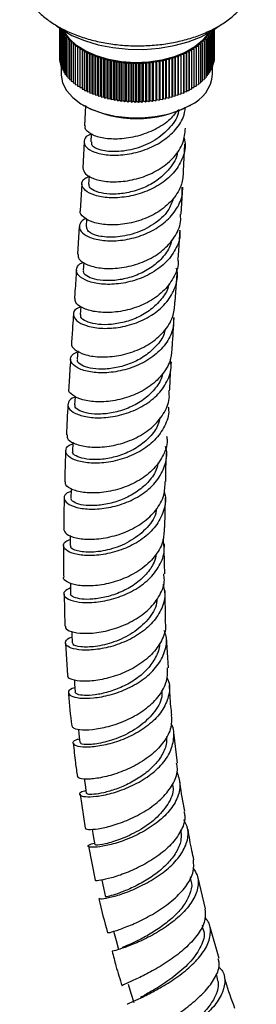
# Model space of a CAD drawing. Units: millimetres. Extents: x 5 to 995, y 5 to 995.
# Drawn here: x 849 to 856, y 741 to 770 of the extents above; entities that cross this region are included whole.
import ezdxf

# ---------------------------------------------------------------- set-up
doc = ezdxf.new("R2010")
doc.units = ezdxf.units.MM

msp = doc.modelspace()

# ---------------------------------------------------------------- linework, layer by layer
at = {"color": 7, "linetype": 'Continuous', "lineweight": 25}
for p, q in [((850.34, 770.169), (850.34, 769.265)), ((850.345, 770.166), (850.345, 769.206)), ((850.354, 770.16), (850.354, 769.146)), ((850.368, 770.15), (850.368, 769.087)), ((850.386, 770.137), (850.386, 769.028)), ((850.415, 770.119), (850.409, 770.114)), ((850.409, 770.114), (850.438, 770.104)), ((850.409, 770.114), (850.409, 768.97)), ((850.465, 770.087), (850.437, 770.056)), ((850.437, 770.056), (850.499, 770.037)), ((850.437, 770.056), (850.437, 768.913)), ((850.499, 770.037), (850.468, 769.999)), ((850.468, 769.999), (850.533, 769.982)), ((850.468, 769.999), (850.468, 768.856)), ((850.533, 769.982), (850.505, 769.944)), ((854.746, 769.982), (854.81, 769.999)), ((854.774, 769.944), (854.746, 769.982)), ((854.81, 769.999), (854.787, 770.028)), ((854.81, 769.999), (854.81, 768.856)), ((854.828, 770.052), (854.842, 770.056)), ((854.842, 770.056), (854.84, 770.059)), ((854.842, 770.056), (854.842, 768.913)), ((854.87, 770.077), (854.87, 768.97)), ((854.893, 770.091), (854.893, 769.028)), ((854.911, 770.102), (854.911, 769.087)), ((854.925, 770.111), (854.925, 769.146)), ((854.934, 770.117), (854.934, 769.206)), ((854.939, 770.12), (854.939, 769.265)), ((850.505, 769.944), (850.57, 769.927)), ((850.505, 769.944), (850.505, 768.801)), ((850.57, 769.927), (850.545, 769.889)), ((850.545, 769.889), (850.612, 769.874)), ((850.545, 769.889), (850.545, 768.746)), ((850.612, 769.874), (850.59, 769.835)), ((850.59, 769.835), (850.658, 769.822)), ((850.59, 769.835), (850.59, 768.692)), ((850.658, 769.822), (850.639, 769.783)), ((850.639, 769.783), (850.708, 769.772)), ((850.639, 769.783), (850.639, 768.64)), ((850.708, 769.772), (850.692, 769.732)), ((850.692, 769.732), (850.762, 769.722)), ((850.692, 769.732), (850.692, 768.588)), ((850.762, 769.722), (850.749, 769.682)), ((850.749, 769.682), (850.819, 769.674)), ((850.749, 769.682), (850.749, 768.539)), ((854.46, 769.674), (854.53, 769.682)), ((854.517, 769.722), (854.587, 769.732)), ((854.53, 769.682), (854.517, 769.722)), ((854.53, 769.682), (854.53, 768.539)), ((854.571, 769.772), (854.64, 769.783)), ((854.587, 769.732), (854.571, 769.772)), ((854.587, 769.732), (854.587, 768.588)), ((854.621, 769.822), (854.689, 769.835)), ((854.64, 769.783), (854.621, 769.822)), ((854.64, 769.783), (854.64, 768.64)), ((854.667, 769.874), (854.734, 769.889)), ((854.689, 769.835), (854.667, 769.874)), ((854.689, 769.835), (854.689, 768.692)), ((854.708, 769.927), (854.774, 769.944)), ((854.734, 769.889), (854.708, 769.927)), ((854.734, 769.889), (854.734, 768.746)), ((854.774, 769.944), (854.774, 768.801)), ((850.819, 769.674), (850.809, 769.634)), ((850.809, 769.634), (850.88, 769.628)), ((850.809, 769.634), (850.809, 768.49)), ((850.88, 769.628), (850.874, 769.587)), ((850.874, 769.587), (850.945, 769.583)), ((850.874, 769.587), (850.874, 768.444)), ((850.945, 769.583), (850.942, 769.542)), ((850.942, 769.542), (851.013, 769.54)), ((850.942, 769.542), (850.942, 768.399)), ((851.013, 769.54), (851.013, 769.499)), ((851.013, 769.499), (851.084, 769.499)), ((851.013, 769.499), (851.013, 768.356)), ((851.084, 769.499), (851.088, 769.458)), ((851.084, 768.356), (851.084, 769.499)), ((851.088, 769.458), (851.159, 769.46)), ((851.088, 769.458), (851.088, 768.315)), ((851.159, 769.46), (851.165, 769.419)), ((851.159, 768.317), (851.159, 769.46)), ((851.165, 769.419), (851.237, 769.422)), ((851.165, 769.419), (851.165, 768.276)), ((851.237, 769.422), (851.246, 769.382)), ((851.237, 768.279), (851.237, 769.422)), ((851.246, 769.382), (851.317, 769.387)), ((851.317, 769.387), (851.33, 769.347)), ((851.317, 768.244), (851.317, 769.387)), ((853.949, 769.347), (853.962, 769.387)), ((853.962, 769.387), (854.033, 769.382)), ((853.962, 768.244), (853.962, 769.387)), ((854.033, 769.382), (854.042, 769.422)), ((854.042, 769.422), (854.113, 769.419)), ((854.042, 768.279), (854.042, 769.422)), ((854.113, 769.419), (854.12, 769.46)), ((854.113, 769.419), (854.113, 768.276)), ((854.12, 769.46), (854.191, 769.458)), ((854.12, 768.317), (854.12, 769.46)), ((854.191, 769.458), (854.194, 769.499)), ((854.191, 769.458), (854.191, 768.315)), ((854.194, 769.499), (854.266, 769.499)), ((854.194, 768.356), (854.194, 769.499)), ((854.266, 769.54), (854.337, 769.542)), ((854.266, 769.499), (854.266, 769.54)), ((854.266, 769.499), (854.266, 768.356)), ((854.334, 769.583), (854.405, 769.587)), ((854.337, 769.542), (854.334, 769.583)), ((854.337, 769.542), (854.337, 768.399)), ((854.399, 769.628), (854.469, 769.634)), ((854.405, 769.587), (854.399, 769.628)), ((854.405, 769.587), (854.405, 768.444)), ((854.469, 769.634), (854.46, 769.674)), ((854.469, 769.634), (854.469, 768.49)), ((850.34, 769.265), (850.345, 769.262)), ((850.345, 769.206), (850.354, 769.201)), ((850.354, 769.146), (850.368, 769.14)), ((851.246, 769.382), (851.246, 768.238)), ((851.33, 769.347), (851.4, 769.354)), ((851.33, 769.347), (851.33, 768.203)), ((851.4, 769.354), (851.416, 769.314)), ((851.4, 768.211), (851.4, 769.354)), ((851.416, 769.314), (851.485, 769.323)), ((851.416, 769.314), (851.416, 768.171)), ((851.485, 769.323), (851.504, 769.283)), ((851.485, 768.18), (851.485, 769.323)), ((851.504, 769.283), (851.573, 769.294)), ((851.504, 769.283), (851.504, 768.14)), ((851.573, 769.294), (851.595, 769.255)), ((851.573, 768.151), (851.573, 769.294)), ((851.595, 769.255), (851.663, 769.268)), ((851.595, 769.255), (851.595, 768.112)), ((851.663, 769.268), (851.688, 769.229)), ((851.663, 768.125), (851.663, 769.268)), ((851.688, 769.229), (851.755, 769.244)), ((851.688, 769.229), (851.688, 768.086)), ((851.755, 769.244), (851.783, 769.206)), ((851.755, 768.1), (851.755, 769.244)), ((851.783, 769.206), (851.849, 769.222)), ((851.783, 769.206), (851.783, 768.063)), ((851.849, 769.222), (851.88, 769.185)), ((851.849, 768.079), (851.849, 769.222)), ((851.88, 769.185), (851.944, 769.203)), ((851.88, 769.185), (851.88, 768.042)), ((851.944, 769.203), (851.978, 769.166)), ((851.944, 768.059), (851.944, 769.203)), ((851.978, 769.166), (852.041, 769.186)), ((851.978, 769.166), (851.978, 768.023)), ((852.041, 769.186), (852.077, 769.15)), ((852.041, 768.043), (852.041, 769.186)), ((852.077, 769.15), (852.139, 769.172)), ((852.077, 769.15), (852.077, 768.007)), ((852.139, 769.172), (852.178, 769.137)), ((852.139, 768.028), (852.139, 769.172)), ((852.178, 769.137), (852.238, 769.16)), ((852.178, 769.137), (852.178, 767.994)), ((852.238, 769.16), (852.28, 769.127)), ((852.238, 768.017), (852.238, 769.16)), ((852.28, 769.127), (852.337, 769.151)), ((852.28, 769.127), (852.28, 767.983)), ((852.337, 769.151), (852.382, 769.119)), ((852.337, 768.008), (852.337, 769.151)), ((852.382, 769.119), (852.438, 769.144)), ((852.382, 769.119), (852.382, 767.975)), ((852.438, 769.144), (852.485, 769.113)), ((852.438, 768.001), (852.438, 769.144)), ((852.485, 769.113), (852.538, 769.14)), ((852.485, 769.113), (852.485, 767.97)), ((852.538, 769.14), (852.588, 769.111)), ((852.538, 767.997), (852.538, 769.14)), ((852.588, 769.111), (852.639, 769.139)), ((852.588, 769.111), (852.588, 767.967)), ((852.639, 769.139), (852.691, 769.111)), ((852.639, 767.996), (852.639, 769.139)), ((852.691, 769.111), (852.74, 769.14)), ((852.691, 769.111), (852.691, 767.967)), ((852.74, 769.14), (852.794, 769.113)), ((852.74, 767.997), (852.74, 769.14)), ((852.794, 769.113), (852.841, 769.144)), ((852.794, 769.113), (852.794, 767.97)), ((852.841, 769.144), (852.897, 769.119)), ((852.841, 768.001), (852.841, 769.144)), ((852.897, 769.119), (852.941, 769.151)), ((852.897, 769.119), (852.897, 767.975)), ((852.941, 769.151), (852.999, 769.127)), ((852.941, 768.008), (852.941, 769.151)), ((852.999, 769.127), (853.041, 769.16)), ((852.999, 769.127), (852.999, 767.983)), ((853.041, 769.16), (853.101, 769.137)), ((853.041, 768.017), (853.041, 769.16)), ((853.101, 769.137), (853.14, 769.172)), ((853.101, 769.137), (853.101, 767.994)), ((853.14, 769.172), (853.201, 769.15)), ((853.14, 768.028), (853.14, 769.172)), ((853.201, 769.15), (853.238, 769.186)), ((853.201, 769.15), (853.201, 768.007)), ((853.238, 769.186), (853.301, 769.166)), ((853.238, 768.043), (853.238, 769.186)), ((853.301, 769.166), (853.335, 769.203)), ((853.301, 769.166), (853.301, 768.023)), ((853.335, 769.203), (853.399, 769.185)), ((853.335, 768.059), (853.335, 769.203)), ((853.399, 769.185), (853.43, 769.222)), ((853.399, 769.185), (853.399, 768.042)), ((853.43, 769.222), (853.496, 769.206)), ((853.43, 768.079), (853.43, 769.222)), ((853.496, 769.206), (853.524, 769.244)), ((853.496, 769.206), (853.496, 768.063)), ((853.524, 769.244), (853.591, 769.229)), ((853.524, 768.1), (853.524, 769.244)), ((853.591, 769.229), (853.616, 769.268)), ((853.591, 769.229), (853.591, 768.086)), ((853.616, 769.268), (853.684, 769.255)), ((853.616, 768.125), (853.616, 769.268)), ((853.684, 769.255), (853.706, 769.294)), ((853.684, 769.255), (853.684, 768.112)), ((853.706, 769.294), (853.774, 769.283)), ((853.706, 768.151), (853.706, 769.294)), ((853.774, 769.283), (853.793, 769.323)), ((853.774, 769.283), (853.774, 768.14)), ((853.793, 769.323), (853.863, 769.314)), ((853.793, 768.18), (853.793, 769.323)), ((853.863, 769.314), (853.879, 769.354)), ((853.863, 769.314), (853.863, 768.171)), ((853.879, 769.354), (853.949, 769.347)), ((853.879, 768.211), (853.879, 769.354)), ((853.949, 769.347), (853.949, 768.203)), ((854.033, 769.382), (854.033, 768.238)), ((854.911, 769.14), (854.925, 769.146)), ((854.925, 769.201), (854.934, 769.206)), ((854.934, 769.262), (854.939, 769.265)), ((850.368, 769.087), (850.386, 769.079)), ((850.386, 769.028), (850.409, 769.02)), ((850.389, 769.027), (850.389, 768.797)), ((850.409, 768.97), (850.437, 768.961)), ((850.437, 768.913), (850.468, 768.903)), ((850.468, 768.856), (850.505, 768.846)), ((854.774, 768.846), (854.81, 768.856)), ((854.81, 768.903), (854.842, 768.913)), ((854.842, 768.961), (854.87, 768.97)), ((854.87, 769.02), (854.893, 769.028)), ((854.889, 768.797), (854.889, 769.027)), ((854.893, 769.079), (854.911, 769.087)), ((850.505, 768.801), (850.545, 768.791)), ((850.545, 768.746), (850.59, 768.736)), ((850.59, 768.692), (850.639, 768.683)), ((850.639, 768.64), (850.692, 768.631)), ((850.692, 768.588), (850.749, 768.581)), ((850.749, 768.539), (850.809, 768.532)), ((854.469, 768.532), (854.53, 768.539)), ((854.53, 768.581), (854.587, 768.588)), ((854.587, 768.631), (854.64, 768.64)), ((854.64, 768.683), (854.689, 768.692)), ((854.689, 768.736), (854.734, 768.746)), ((854.734, 768.791), (854.774, 768.801)), ((850.809, 768.49), (850.874, 768.485)), ((850.874, 768.444), (850.942, 768.44)), ((850.942, 768.399), (851.013, 768.397)), ((851.013, 768.356), (851.084, 768.356)), ((851.084, 768.356), (851.088, 768.315)), ((851.088, 768.315), (851.159, 768.317)), ((851.159, 768.317), (851.165, 768.276)), ((851.165, 768.276), (851.237, 768.279)), ((851.237, 768.279), (851.246, 768.238)), ((851.246, 768.238), (851.317, 768.244)), ((851.317, 768.244), (851.33, 768.203)), ((853.949, 768.203), (853.962, 768.244)), ((853.962, 768.244), (854.033, 768.238)), ((854.033, 768.238), (854.042, 768.279)), ((854.042, 768.279), (854.113, 768.276)), ((854.113, 768.276), (854.12, 768.317)), ((854.12, 768.317), (854.191, 768.315)), ((854.191, 768.315), (854.194, 768.356)), ((854.194, 768.356), (854.266, 768.356)), ((854.266, 768.397), (854.337, 768.399)), ((854.337, 768.44), (854.405, 768.444)), ((854.405, 768.485), (854.469, 768.49)), ((851.33, 768.203), (851.4, 768.211)), ((851.4, 768.211), (851.416, 768.171)), ((851.416, 768.171), (851.485, 768.18)), ((851.485, 768.18), (851.504, 768.14)), ((851.504, 768.14), (851.573, 768.151)), ((851.573, 768.151), (851.595, 768.112)), ((851.595, 768.112), (851.663, 768.125)), ((851.663, 768.125), (851.688, 768.086)), ((851.688, 768.086), (851.755, 768.1)), ((851.755, 768.1), (851.783, 768.063)), ((851.783, 768.063), (851.849, 768.079)), ((851.849, 768.079), (851.88, 768.042)), ((851.88, 768.042), (851.944, 768.059)), ((851.944, 768.059), (851.978, 768.023)), ((851.978, 768.023), (852.041, 768.043)), ((852.041, 768.043), (852.077, 768.007)), ((852.077, 768.007), (852.139, 768.028)), ((852.139, 768.028), (852.178, 767.994)), ((852.178, 767.994), (852.238, 768.017)), ((852.238, 768.017), (852.28, 767.983)), ((852.28, 767.983), (852.337, 768.008)), ((852.337, 768.008), (852.382, 767.975)), ((852.382, 767.975), (852.438, 768.001)), ((852.438, 768.001), (852.485, 767.97)), ((852.485, 767.97), (852.538, 767.997)), ((852.538, 767.997), (852.588, 767.967)), ((852.588, 767.967), (852.639, 767.996)), ((852.639, 767.996), (852.691, 767.967)), ((852.691, 767.967), (852.74, 767.997)), ((852.74, 767.997), (852.794, 767.97)), ((852.794, 767.97), (852.841, 768.001)), ((852.841, 768.001), (852.897, 767.975)), ((852.897, 767.975), (852.941, 768.008)), ((852.941, 768.008), (852.999, 767.983)), ((852.999, 767.983), (853.041, 768.017)), ((853.041, 768.017), (853.101, 767.994)), ((853.101, 767.994), (853.14, 768.028)), ((853.14, 768.028), (853.201, 768.007)), ((853.201, 768.007), (853.238, 768.043)), ((853.238, 768.043), (853.301, 768.023)), ((853.301, 768.023), (853.335, 768.059)), ((853.335, 768.059), (853.399, 768.042)), ((853.399, 768.042), (853.43, 768.079)), ((853.43, 768.079), (853.496, 768.063)), ((853.496, 768.063), (853.524, 768.1)), ((853.524, 768.1), (853.591, 768.086)), ((853.591, 768.086), (853.616, 768.125)), ((853.616, 768.125), (853.684, 768.112)), ((853.684, 768.112), (853.706, 768.151)), ((853.706, 768.151), (853.774, 768.14)), ((853.774, 768.14), (853.793, 768.18)), ((853.793, 768.18), (853.863, 768.171)), ((853.863, 768.171), (853.879, 768.211)), ((853.879, 768.211), (853.949, 768.203)), ((851.048, 767.878), (851.076, 767.862)), ((851.111, 767.869), (851.089, 767.266)), ((854.202, 767.862), (854.231, 767.878)), ((851.072, 766.788), (851.033, 766.012)), ((851.284, 767.019), (851.274, 766.785)), ((854.028, 765.919), (854.066, 766.717)), ((851.008, 765.539), (850.96, 764.74)), ((853.955, 764.636), (854.005, 765.445)), ((851.146, 764.503), (851.131, 764.263)), ((850.93, 764.269), (850.876, 763.448)), ((851.062, 763.206), (851.046, 762.973)), ((853.784, 762.037), (853.841, 762.873)), ((850.973, 761.901), (850.957, 761.658)), ((850.885, 760.576), (850.869, 760.329)), ((853.47, 755.334), (853.488, 756.216)), ((850.478, 753.358), (850.499, 752.406)), ((853.497, 752.575), (853.481, 753.462)), ((850.525, 751.902), (850.58, 750.935)), ((853.578, 751.17), (853.519, 752.075)), ((853.853, 748.339), (853.745, 749.245)), ((850.953, 747.411), (851.101, 746.407)), ((851.203, 745.874), (851.406, 744.858)), ((854.247, 744.916), (854.238, 744.957)), ((854.678, 744.004), (854.464, 744.924)), ((854.608, 743.455), (854.589, 743.528)), ((855.088, 742.53), (854.82, 743.462)), ((855.032, 741.978), (855.006, 742.063))]:
    msp.add_line(p, q, dxfattribs=at)
at = {"color": 7, "linetype": 'Continuous', "lineweight": 25, "flags": 128}
for points in [[(850.26, 770.228), (850.383, 770.14), (850.71, 769.951), (851.083, 769.793), (851.493, 769.67), (851.931, 769.585), (852.387, 769.539), (852.849, 769.534), (853.307, 769.57), (853.751, 769.645), (854.169, 769.759), (854.552, 769.908), (854.891, 770.09), (855.142, 770.268)], [(854.768, 770.018), (854.763, 770.009), (854.596, 769.797), (854.367, 769.606), (854.081, 769.441), (853.75, 769.308), (853.383, 769.212), (852.991, 769.155), (852.589, 769.139), (852.188, 769.165), (851.802, 769.232), (851.442, 769.338), (851.121, 769.479), (850.849, 769.651), (850.635, 769.848), (850.484, 770.064), (850.477, 770.079)], [(850.389, 768.797), (850.39, 768.768), (850.435, 768.536), (850.551, 768.313), (850.734, 768.106), (850.979, 767.92), (851.276, 767.763), (851.618, 767.639), (851.992, 767.553), (852.388, 767.506), (852.791, 767.501), (853.189, 767.537), (853.57, 767.614), (853.921, 767.729), (854.23, 767.878)], [(851.223, 765.779), (851.222, 765.771), (851.209, 765.534)], [(850.806, 759.229), (850.805, 759.213), (850.792, 758.976)], [(850.739, 757.865), (850.737, 757.84), (850.727, 757.601)], [(850.688, 756.49), (850.687, 756.453), (850.681, 756.211)], [(850.664, 755.097), (850.664, 755.042), (850.662, 754.797)], [(850.667, 753.684), (850.668, 753.612), (850.672, 753.364)], [(850.704, 752.244), (850.707, 752.164), (850.718, 751.913)], [(850.784, 750.799), (850.791, 750.695), (850.809, 750.44)], [(850.905, 749.348), (850.92, 749.207), (850.946, 748.948)], [(851.077, 747.87), (851.101, 747.7), (851.138, 747.437)], [(851.309, 746.373), (851.344, 746.174), (851.392, 745.908)], [(851.598, 744.863), (851.649, 744.629), (851.708, 744.359)], [(851.952, 743.341), (852.023, 743.07), (852.093, 742.798)], [(852.383, 741.774), (852.465, 741.501), (852.547, 741.228)]]:
    msp.add_lwpolyline(points, dxfattribs=at)
at = {"color": 7, "linetype": 'Continuous', "lineweight": 25}
for centre, radius, start, end in [((853.797, 768.885), 1.096, 293.2924, 355.3875), ((852.639, 770.856), 3.377, 242.4293, 297.5653)]:
    msp.add_arc(centre, radius, start, end, dxfattribs=at)
for points, knots in [([(849.562, 772.933), (849.557, 772.928), (849.467, 772.834), (849.346, 772.625), (849.213, 772.315), (849.156, 771.996), (849.165, 771.682), (849.236, 771.378), (849.367, 771.089), (849.554, 770.817), (849.796, 770.564), (850.092, 770.333), (850.437, 770.129), (850.825, 769.957), (851.246, 769.819), (851.691, 769.719), (852.153, 769.657), (852.624, 769.633), (853.095, 769.648), (853.56, 769.702), (854.009, 769.794), (854.437, 769.924), (854.836, 770.09), (855.198, 770.292), (855.516, 770.528), (855.782, 770.796), (855.987, 771.09), (856.124, 771.402), (856.192, 771.72), (856.191, 772.035), (856.128, 772.341), (856.002, 772.63), (855.886, 772.827), (855.799, 772.92), (855.789, 772.931)], [0, 0, 0, 0, 0.002029, 0.036271, 0.069406, 0.101299, 0.132275, 0.162899, 0.193651, 0.225098, 0.257553, 0.290983, 0.325076, 0.359456, 0.393816, 0.428076, 0.462237, 0.496337, 0.530427, 0.564557, 0.598776, 0.633144, 0.667716, 0.702521, 0.73752, 0.772431, 0.806786, 0.840083, 0.872129, 0.903194, 0.93385, 0.96455, 0.995882, 1, 1, 1, 1]), ([(851.284, 767.016), (851.251, 767.004), (851.116, 766.955), (851.049, 766.809), (851.11, 766.626), (851.367, 766.47), (851.772, 766.382), (852.281, 766.392), (852.827, 766.514), (853.347, 766.751), (853.766, 767.092), (854.033, 767.46), (854.07, 767.714), (854.084, 767.815)], [0, 0, 0, 0, 0.031519, 0.131711, 0.231938, 0.332181, 0.432485, 0.532794, 0.633107, 0.733396, 0.833608, 0.933732, 1, 1, 1, 1]), ([(853.858, 767.724), (853.773, 767.618), (853.582, 767.38), (853.126, 767.11), (852.592, 766.923), (852.056, 766.854), (851.586, 766.891), (851.255, 767.013), (851.089, 767.155), (851.109, 767.239), (851.115, 767.265)], [0, 0, 0, 0, 0.111119, 0.249657, 0.38815, 0.52655, 0.66492, 0.803221, 0.941543, 1, 1, 1, 1]), ([(853.88, 767.749), (853.88, 767.732), (853.881, 767.542), (853.64, 767.204), (853.195, 766.811), (852.609, 766.566), (852.024, 766.474), (851.558, 766.525), (851.29, 766.655), (851.3, 766.748), (851.303, 766.784)], [0, 0, 0, 0, 0.0144863, 0.1632785, 0.3120907, 0.4611337, 0.6100366, 0.7590526, 0.9078333, 1, 1, 1, 1]), ([(851.037, 766.013), (851.052, 765.953), (851.083, 765.831), (851.36, 765.677), (851.775, 765.591), (852.292, 765.605), (852.84, 765.734), (853.355, 765.979), (853.768, 766.328), (854.042, 766.744), (854.071, 767.045), (854.085, 767.19)], [0, 0, 0, 0, 0.108702, 0.221092, 0.333414, 0.445707, 0.558008, 0.670308, 0.782664, 0.895025, 1, 1, 1, 1]), ([(854.035, 766.915), (854.048, 766.874), (854.107, 766.681), (854.026, 766.324), (853.789, 765.894), (853.383, 765.536), (852.877, 765.279), (852.327, 765.138), (851.804, 765.112), (851.372, 765.189), (851.082, 765.34), (850.982, 765.524), (851.032, 765.684), (851.175, 765.744), (851.222, 765.764)], [0, 0, 0, 0, 0.024817, 0.117311, 0.209923, 0.302674, 0.395512, 0.488453, 0.581435, 0.674459, 0.767492, 0.860513, 0.953539, 1, 1, 1, 1]), ([(853.842, 766.495), (853.842, 766.489), (853.846, 766.307), (853.644, 766.012), (853.303, 765.668), (852.896, 765.431), (852.455, 765.285), (852.021, 765.222), (851.643, 765.243), (851.369, 765.327), (851.216, 765.435), (851.223, 765.505), (851.226, 765.531)], [0, 0, 0, 0, 0.005221, 0.152881, 0.264173, 0.375434, 0.48675, 0.598093, 0.70936, 0.820692, 0.931934, 1, 1, 1, 1]), ([(854.019, 765.92), (854.011, 765.787), (853.994, 765.496), (853.741, 765.084), (853.34, 764.724), (852.829, 764.467), (852.278, 764.329), (851.754, 764.307), (851.318, 764.387), (851.047, 764.539), (850.932, 764.673), (850.964, 764.735), (850.967, 764.739)], [0, 0, 0, 0, 0.094349, 0.206581, 0.318829, 0.431079, 0.543312, 0.655561, 0.767784, 0.880046, 0.992324, 1, 1, 1, 1]), ([(851.146, 764.51), (851.145, 764.51), (851.028, 764.482), (850.935, 764.356), (850.919, 764.174), (851.111, 763.994), (851.467, 763.869), (851.949, 763.83), (852.495, 763.903), (853.036, 764.094), (853.511, 764.399), (853.844, 764.797), (854.009, 765.163), (853.989, 765.383), (853.983, 765.445)], [0, 0, 0, 0, 0.000952, 0.097143, 0.193313, 0.289495, 0.385652, 0.481828, 0.577985, 0.674121, 0.770232, 0.866271, 0.96226, 1, 1, 1, 1]), ([(853.722, 765.101), (853.679, 764.979), (853.576, 764.685), (853.15, 764.319), (852.585, 764.044), (851.987, 763.938), (851.487, 763.973), (851.173, 764.108), (851.158, 764.214), (851.151, 764.261)], [0, 0, 0, 0, 0.109325, 0.262675, 0.416131, 0.569589, 0.723058, 0.876515, 1, 1, 1, 1]), ([(850.9, 763.447), (850.896, 763.413), (850.884, 763.318), (851.075, 763.166), (851.433, 763.044), (851.922, 763.009), (852.47, 763.087), (853.011, 763.284), (853.481, 763.595), (853.807, 763.999), (853.964, 764.364), (853.941, 764.579), (853.935, 764.636)], [0, 0, 0, 0, 0.0627652, 0.1750715, 0.2873434, 0.3995672, 0.5117462, 0.6239212, 0.736052, 0.8481968, 0.9603134, 1, 1, 1, 1]), ([(853.91, 764.166), (853.915, 764.128), (853.943, 763.931), (853.804, 763.581), (853.5, 763.169), (853.042, 762.845), (852.506, 762.633), (851.955, 762.542), (851.457, 762.564), (851.075, 762.677), (850.852, 762.851), (850.833, 763.035), (850.918, 763.169), (851.046, 763.204), (851.062, 763.209)], [0, 0, 0, 0, 0.0230086, 0.1190491, 0.2151671, 0.3113381, 0.4075832, 0.503844, 0.6001525, 0.6964732, 0.7928118, 0.8891782, 0.9855398, 1, 1, 1, 1]), ([(853.873, 763.341), (853.877, 763.4), (853.896, 763.675), (853.912, 763.951), (853.925, 764.167)], [0, 0, 0, 0, 0.217201, 1, 1, 1, 1]), ([(853.67, 763.868), (853.662, 763.825), (853.631, 763.649), (853.437, 763.37), (853.111, 763.063), (852.695, 762.839), (852.25, 762.7), (851.819, 762.652), (851.449, 762.683), (851.181, 762.773), (851.048, 762.882), (851.06, 762.947), (851.064, 762.971)], [0, 0, 0, 0, 0.036613, 0.14937, 0.262082, 0.374853, 0.487659, 0.600416, 0.713267, 0.826059, 0.938866, 1, 1, 1, 1]), ([(853.854, 763.34), (853.86, 763.296), (853.887, 763.092), (853.742, 762.735), (853.431, 762.323), (852.968, 762.001), (852.43, 761.792), (851.878, 761.705), (851.382, 761.729), (851.01, 761.845), (850.802, 761.998), (850.807, 762.097), (850.809, 762.137)], [0, 0, 0, 0, 0.030727, 0.142705, 0.254728, 0.366758, 0.478809, 0.590901, 0.703008, 0.81519, 0.927396, 1, 1, 1, 1]), ([(850.972, 761.884), (850.925, 761.866), (850.781, 761.81), (850.729, 761.653), (850.828, 761.47), (851.117, 761.316), (851.552, 761.236), (852.08, 761.258), (852.635, 761.397), (853.147, 761.656), (853.558, 762.021), (853.796, 762.462), (853.879, 762.819), (853.823, 763.008), (853.814, 763.039)], [0, 0, 0, 0, 0.0456915, 0.1394164, 0.2330861, 0.3267513, 0.420371, 0.5139746, 0.6075557, 0.7011053, 0.7946534, 0.8881536, 0.9816452, 1, 1, 1, 1]), ([(850.845, 762.978), (850.831, 762.772), (850.811, 762.492), (850.793, 762.211), (850.788, 762.137)], [0, 0, 0, 0, 0.737138, 1, 1, 1, 1]), ([(853.588, 762.572), (853.584, 762.542), (853.561, 762.378), (853.379, 762.106), (853.065, 761.791), (852.656, 761.553), (852.212, 761.407), (851.777, 761.346), (851.396, 761.368), (851.119, 761.452), (850.964, 761.56), (850.971, 761.629), (850.973, 761.656)], [0, 0, 0, 0, 0.025417, 0.138255, 0.25119, 0.364056, 0.47698, 0.589922, 0.70283, 0.815845, 0.928811, 1, 1, 1, 1]), ([(850.707, 760.806), (850.704, 760.801), (850.671, 760.74), (850.789, 760.608), (851.064, 760.461), (851.506, 760.385), (852.036, 760.412), (852.591, 760.556), (853.104, 760.82), (853.504, 761.189), (853.751, 761.609), (853.764, 761.904), (853.77, 762.038)], [0, 0, 0, 0, 0.010332, 0.122604, 0.234839, 0.347039, 0.4592, 0.571277, 0.683321, 0.795284, 0.907213, 1, 1, 1, 1]), ([(853.732, 761.57), (853.732, 761.456), (853.733, 761.18), (853.513, 760.772), (853.132, 760.392), (852.63, 760.114), (852.077, 759.953), (851.541, 759.911), (851.088, 759.974), (850.774, 760.115), (850.645, 760.294), (850.68, 760.457), (850.826, 760.522), (850.883, 760.548)], [0, 0, 0, 0, 0.068275, 0.164955, 0.261645, 0.358346, 0.455037, 0.551764, 0.648486, 0.745242, 0.842027, 0.938837, 1, 1, 1, 1]), ([(850.756, 761.668), (850.748, 761.549), (850.729, 761.263), (850.71, 760.976), (850.7, 760.808)], [0, 0, 0, 0, 0.414252, 1, 1, 1, 1]), ([(853.698, 760.719), (853.715, 760.998), (853.732, 761.281), (853.752, 761.564), (853.752, 761.569)], [0, 0, 0, 0, 0.981063, 1, 1, 1, 1]), ([(853.477, 761.198), (853.469, 761.16), (853.432, 760.989), (853.231, 760.716), (852.891, 760.417), (852.472, 760.196), (852.025, 760.067), (851.6, 760.025), (851.235, 760.058), (850.988, 760.15), (850.864, 760.251), (850.882, 760.308), (850.887, 760.325)], [0, 0, 0, 0, 0.0329602, 0.1477149, 0.2625081, 0.377322, 0.4920886, 0.6069631, 0.7217949, 0.8366743, 0.9516397, 1, 1, 1, 1]), ([(853.679, 760.721), (853.677, 760.597), (853.672, 760.312), (853.441, 759.897), (853.053, 759.52), (852.546, 759.246), (851.992, 759.089), (851.459, 759.05), (851.009, 759.114), (850.72, 759.252), (850.594, 759.383), (850.626, 759.447), (850.63, 759.456)], [0, 0, 0, 0, 0.085554, 0.197417, 0.30927, 0.421182, 0.533146, 0.645174, 0.7573, 0.869467, 0.98172, 1, 1, 1, 1]), ([(850.805, 759.202), (850.8, 759.201), (850.679, 759.174), (850.59, 759.054), (850.585, 758.881), (850.79, 758.714), (851.157, 758.603), (851.648, 758.58), (852.198, 758.668), (852.739, 758.875), (853.206, 759.196), (853.529, 759.608), (853.683, 760.005), (853.649, 760.252), (853.637, 760.337)], [0, 0, 0, 0, 0.003995, 0.098802, 0.193565, 0.288236, 0.382863, 0.477437, 0.57198, 0.666524, 0.76104, 0.855587, 0.950135, 1, 1, 1, 1]), ([(850.67, 760.336), (850.655, 760.097), (850.637, 759.805), (850.62, 759.511), (850.617, 759.458)], [0, 0, 0, 0, 0.818098, 1, 1, 1, 1]), ([(853.616, 759.392), (853.619, 759.463), (853.633, 759.751), (853.653, 760.036), (853.668, 760.25)], [0, 0, 0, 0, 0.246178, 1, 1, 1, 1]), ([(853.4, 759.892), (853.395, 759.862), (853.365, 759.698), (853.176, 759.43), (852.852, 759.118), (852.437, 758.89), (851.993, 758.744), (851.563, 758.69), (851.193, 758.712), (850.927, 758.793), (850.794, 758.893), (850.806, 758.953), (850.81, 758.973)], [0, 0, 0, 0, 0.025505, 0.139935, 0.254265, 0.368636, 0.483015, 0.597368, 0.711843, 0.82629, 0.940818, 1, 1, 1, 1]), ([(850.571, 758.086), (850.567, 758.054), (850.555, 757.966), (850.75, 757.829), (851.112, 757.725), (851.605, 757.709), (852.156, 757.803), (852.697, 758.015), (853.163, 758.339), (853.48, 758.753), (853.628, 759.121), (853.6, 759.337), (853.593, 759.391)], [0, 0, 0, 0, 0.063627, 0.176143, 0.288635, 0.401054, 0.513427, 0.625682, 0.73787, 0.84997, 0.961997, 1, 1, 1, 1]), ([(853.573, 758.916), (853.578, 758.883), (853.611, 758.69), (853.483, 758.339), (853.191, 757.915), (852.74, 757.577), (852.207, 757.349), (851.654, 757.239), (851.153, 757.241), (850.766, 757.334), (850.537, 757.488), (850.513, 757.656), (850.594, 757.78), (850.721, 757.811), (850.736, 757.815)], [0, 0, 0, 0, 0.019716, 0.11644, 0.213146, 0.309796, 0.406406, 0.502999, 0.599554, 0.696143, 0.792749, 0.889414, 0.986161, 1, 1, 1, 1]), ([(850.591, 758.983), (850.591, 758.982), (850.575, 758.685), (850.562, 758.385), (850.549, 758.086)], [0, 0, 0, 0, 0.004642, 1, 1, 1, 1]), ([(853.332, 758.601), (853.315, 758.527), (853.268, 758.319), (853.038, 758.018), (852.693, 757.721), (852.269, 757.507), (851.825, 757.38), (851.405, 757.336), (851.055, 757.37), (850.824, 757.454), (850.708, 757.544), (850.74, 757.589), (850.747, 757.599)], [0, 0, 0, 0, 0.0631019, 0.1763944, 0.2896724, 0.4028833, 0.5161896, 0.6294536, 0.7427823, 0.8562145, 0.9696473, 1, 1, 1, 1]), ([(853.526, 758.047), (853.533, 758.003), (853.565, 757.799), (853.428, 757.441), (853.125, 757.022), (852.668, 756.689), (852.133, 756.464), (851.583, 756.355), (851.086, 756.357), (850.715, 756.446), (850.509, 756.576), (850.515, 756.662), (850.517, 756.695)], [0, 0, 0, 0, 0.031096, 0.143377, 0.255653, 0.368003, 0.480394, 0.59289, 0.705497, 0.818193, 0.931014, 1, 1, 1, 1]), ([(850.686, 756.404), (850.645, 756.39), (850.507, 756.343), (850.455, 756.207), (850.548, 756.047), (850.835, 755.919), (851.267, 755.864), (851.792, 755.907), (852.344, 756.064), (852.852, 756.336), (853.256, 756.709), (853.487, 757.154), (853.563, 757.514), (853.502, 757.705), (853.491, 757.739)], [0, 0, 0, 0, 0.039038, 0.133327, 0.22754, 0.321649, 0.415686, 0.509671, 0.603603, 0.69756, 0.791525, 0.88555, 0.97965, 1, 1, 1, 1]), ([(850.527, 757.608), (850.526, 757.586), (850.511, 757.285), (850.504, 756.978), (850.498, 756.695)], [0, 0, 0, 0, 0.074015, 1, 1, 1, 1]), ([(853.498, 756.699), (853.5, 756.851), (853.504, 757.147), (853.52, 757.435), (853.528, 757.576)], [0, 0, 0, 0, 0.514019, 1, 1, 1, 1]), ([(853.273, 757.269), (853.26, 757.203), (853.223, 757.005), (853.015, 756.705), (852.677, 756.402), (852.263, 756.172), (851.82, 756.031), (851.399, 755.973), (851.037, 755.989), (850.795, 756.063), (850.675, 756.148), (850.693, 756.196), (850.698, 756.209)], [0, 0, 0, 0, 0.055237, 0.168167, 0.281099, 0.394006, 0.506874, 0.619856, 0.732818, 0.845885, 0.95907, 1, 1, 1, 1]), ([(850.465, 755.284), (850.484, 755.234), (850.523, 755.132), (850.816, 755.015), (851.245, 754.969), (851.771, 755.022), (852.322, 755.187), (852.831, 755.464), (853.226, 755.839), (853.47, 756.264), (853.478, 756.562), (853.481, 756.7)], [0, 0, 0, 0, 0.1122609, 0.2254068, 0.3385409, 0.4515576, 0.564484, 0.677259, 0.7899081, 0.9024699, 1, 1, 1, 1]), ([(853.449, 756.394), (853.455, 756.377), (853.519, 756.207), (853.463, 755.862), (853.262, 755.412), (852.878, 755.025), (852.384, 754.733), (851.836, 754.553), (851.306, 754.485), (850.861, 754.518), (850.554, 754.626), (850.435, 754.774), (850.473, 754.909), (850.614, 754.962), (850.663, 754.98)], [0, 0, 0, 0, 0.0101232, 0.1043754, 0.1985597, 0.2926161, 0.386597, 0.4804954, 0.5743407, 0.6681995, 0.7620599, 0.8560024, 0.9500227, 1, 1, 1, 1]), ([(850.483, 756.212), (850.48, 756.115), (850.47, 755.81), (850.47, 755.498), (850.47, 755.285)], [0, 0, 0, 0, 0.317613, 1, 1, 1, 1]), ([(853.218, 755.88), (853.214, 755.839), (853.193, 755.621), (852.914, 755.265), (852.428, 754.891), (851.836, 754.659), (851.271, 754.581), (850.853, 754.624), (850.651, 754.723), (850.682, 754.781), (850.689, 754.795)], [0, 0, 0, 0, 0.035261, 0.187853, 0.340246, 0.492699, 0.645145, 0.797772, 0.950559, 1, 1, 1, 1]), ([(853.448, 755.335), (853.449, 755.207), (853.449, 754.922), (853.222, 754.504), (852.84, 754.123), (852.341, 753.835), (851.795, 753.654), (851.271, 753.583), (850.83, 753.609), (850.555, 753.708), (850.436, 753.806), (850.466, 753.853), (850.468, 753.855)], [0, 0, 0, 0, 0.09169, 0.204288, 0.316919, 0.429606, 0.542448, 0.655417, 0.768539, 0.881812, 0.995155, 1, 1, 1, 1]), ([(850.669, 753.542), (850.601, 753.508), (850.456, 753.437), (850.463, 753.293), (850.648, 753.168), (851.005, 753.095), (851.484, 753.108), (852.025, 753.225), (852.558, 753.452), (853.016, 753.782), (853.334, 754.194), (853.486, 754.612), (853.441, 754.878), (853.422, 754.988)], [0, 0, 0, 0, 0.083814, 0.178517, 0.273092, 0.367544, 0.461888, 0.556201, 0.650472, 0.744789, 0.839173, 0.933646, 1, 1, 1, 1]), ([(850.466, 754.795), (850.462, 754.568), (850.457, 754.258), (850.465, 753.94), (850.467, 753.855)], [0, 0, 0, 0, 0.732917, 1, 1, 1, 1]), ([(853.472, 753.956), (853.463, 754.219), (853.453, 754.522), (853.459, 754.814), (853.46, 754.853)], [0, 0, 0, 0, 0.867237, 1, 1, 1, 1]), ([(853.219, 754.555), (853.202, 754.469), (853.157, 754.252), (852.929, 753.939), (852.59, 753.636), (852.174, 753.409), (851.738, 753.262), (851.325, 753.194), (850.983, 753.2), (850.757, 753.257), (850.657, 753.323), (850.679, 753.359), (850.682, 753.364)], [0, 0, 0, 0, 0.074014, 0.187257, 0.300424, 0.413513, 0.526689, 0.639831, 0.753088, 0.86648, 0.97994, 1, 1, 1, 1]), ([(850.521, 752.407), (850.517, 752.388), (850.501, 752.327), (850.678, 752.235), (851.023, 752.178), (851.504, 752.205), (852.043, 752.334), (852.574, 752.571), (853.032, 752.906), (853.341, 753.318), (853.482, 753.683), (853.448, 753.895), (853.439, 753.954)], [0, 0, 0, 0, 0.048729, 0.162587, 0.276395, 0.390157, 0.503762, 0.617227, 0.730523, 0.843633, 0.956647, 1, 1, 1, 1]), ([(853.419, 753.649), (853.443, 753.547), (853.505, 753.292), (853.381, 752.879), (853.09, 752.458), (852.649, 752.111), (852.126, 751.861), (851.587, 751.718), (851.1, 751.678), (850.73, 751.723), (850.518, 751.83), (850.514, 751.957), (850.594, 752.051), (850.709, 752.075), (850.711, 752.076)], [0, 0, 0, 0, 0.062473, 0.156425, 0.250225, 0.343907, 0.437435, 0.530879, 0.624275, 0.71765, 0.811107, 0.904646, 0.998344, 1, 1, 1, 1]), ([(853.232, 753.212), (853.232, 753.17), (853.232, 752.954), (852.988, 752.586), (852.535, 752.185), (851.959, 751.911), (851.391, 751.781), (850.954, 751.776), (850.722, 751.844), (850.744, 751.897), (850.75, 751.913)], [0, 0, 0, 0, 0.036105, 0.185883, 0.335608, 0.485145, 0.634874, 0.784615, 0.934755, 1, 1, 1, 1]), ([(853.471, 752.573), (853.481, 752.521), (853.521, 752.32), (853.392, 751.963), (853.098, 751.551), (852.654, 751.207), (852.133, 750.955), (851.598, 750.805), (851.117, 750.754), (850.766, 750.788), (850.581, 750.862), (850.593, 750.918), (850.597, 750.936)], [0, 0, 0, 0, 0.039244, 0.152396, 0.26554, 0.378773, 0.492164, 0.605699, 0.719455, 0.833392, 0.947468, 1, 1, 1, 1]), ([(850.799, 750.574), (850.771, 750.566), (850.641, 750.532), (850.584, 750.437), (850.657, 750.328), (850.926, 750.258), (851.339, 750.258), (851.848, 750.35), (852.383, 750.544), (852.877, 750.836), (853.268, 751.213), (853.49, 751.647), (853.553, 752.016), (853.476, 752.218), (853.454, 752.274)], [0, 0, 0, 0, 0.026001, 0.120247, 0.214318, 0.308208, 0.401962, 0.495578, 0.589167, 0.682759, 0.77643, 0.870253, 0.964208, 1, 1, 1, 1]), ([(853.308, 751.885), (853.309, 751.877), (853.321, 751.741), (853.207, 751.478), (852.979, 751.126), (852.627, 750.827), (852.218, 750.595), (851.789, 750.436), (851.392, 750.355), (851.07, 750.338), (850.854, 750.373), (850.825, 750.418), (850.811, 750.44)], [0, 0, 0, 0, 0.006965, 0.117718, 0.228337, 0.338819, 0.449337, 0.559787, 0.670335, 0.781013, 0.891786, 1, 1, 1, 1]), ([(850.707, 749.446), (850.718, 749.42), (850.743, 749.361), (851.007, 749.315), (851.414, 749.335), (851.922, 749.446), (852.455, 749.655), (852.947, 749.958), (853.326, 750.337), (853.557, 750.754), (853.555, 751.036), (853.554, 751.17)], [0, 0, 0, 0, 0.09649, 0.21145, 0.326314, 0.44107, 0.555608, 0.669909, 0.784016, 0.897898, 1, 1, 1, 1]), ([(853.532, 750.886), (853.551, 750.845), (853.637, 750.663), (853.598, 750.311), (853.407, 749.876), (853.039, 749.487), (852.561, 749.174), (852.032, 748.953), (851.523, 748.83), (851.101, 748.798), (850.816, 748.839), (850.722, 748.925), (850.767, 749.012), (850.899, 749.048), (850.935, 749.057)], [0, 0, 0, 0, 0.027867, 0.122137, 0.216244, 0.310147, 0.403842, 0.497411, 0.590862, 0.684282, 0.777768, 0.871335, 0.965095, 1, 1, 1, 1]), ([(850.609, 750.426), (850.61, 750.409), (850.628, 750.088), (850.668, 749.758), (850.705, 749.446)], [0, 0, 0, 0, 0.053604, 1, 1, 1, 1]), ([(853.377, 750.491), (853.382, 750.449), (853.406, 750.241), (853.195, 749.87), (852.785, 749.442), (852.231, 749.127), (851.668, 748.937), (851.22, 748.875), (850.961, 748.898), (850.974, 748.937), (850.978, 748.951)], [0, 0, 0, 0, 0.036608, 0.18425, 0.331745, 0.479079, 0.626494, 0.774086, 0.921977, 1, 1, 1, 1]), ([(853.683, 749.767), (853.672, 749.852), (853.633, 750.158), (853.62, 750.452), (853.611, 750.665)], [0, 0, 0, 0, 0.27884, 1, 1, 1, 1]), ([(853.665, 749.766), (853.67, 749.642), (853.681, 749.374), (853.469, 748.967), (853.106, 748.583), (852.628, 748.268), (852.105, 748.038), (851.603, 747.9), (851.194, 747.849), (850.921, 747.869), (850.89, 747.915), (850.876, 747.937)], [0, 0, 0, 0, 0.097644, 0.211255, 0.324957, 0.438796, 0.552838, 0.66717, 0.78173, 0.896532, 1, 1, 1, 1]), ([(851.126, 747.521), (851.07, 747.503), (850.931, 747.458), (850.925, 747.382), (851.085, 747.33), (851.419, 747.338), (851.874, 747.425), (852.39, 747.603), (852.9, 747.871), (853.334, 748.218), (853.641, 748.626), (853.754, 749.057), (853.749, 749.366), (853.66, 749.506), (853.654, 749.515)], [0, 0, 0, 0, 0.0645, 0.157843, 0.250965, 0.343847, 0.436591, 0.529207, 0.621818, 0.714489, 0.807263, 0.900245, 0.993435, 1, 1, 1, 1]), ([(850.757, 748.928), (850.773, 748.736), (850.801, 748.41), (850.854, 748.074), (850.875, 747.937)], [0, 0, 0, 0, 0.5904258, 1, 1, 1, 1]), ([(853.519, 749.126), (853.523, 749.08), (853.54, 748.912), (853.427, 748.619), (853.184, 748.275), (852.838, 747.974), (852.435, 747.73), (852.021, 747.556), (851.641, 747.447), (851.347, 747.403), (851.168, 747.406), (851.156, 747.429), (851.151, 747.439)], [0, 0, 0, 0, 0.041266, 0.150963, 0.260452, 0.36991, 0.479242, 0.588629, 0.698121, 0.807713, 0.917592, 1, 1, 1, 1]), ([(851.12, 746.409), (851.114, 746.403), (851.091, 746.375), (851.246, 746.359), (851.563, 746.391), (852.018, 746.505), (852.531, 746.705), (853.036, 746.99), (853.467, 747.346), (853.751, 747.75), (853.874, 748.092), (853.83, 748.281), (853.818, 748.334)], [0, 0, 0, 0, 0.036419, 0.151924, 0.267427, 0.382762, 0.497898, 0.612779, 0.727333, 0.84164, 0.955711, 1, 1, 1, 1]), ([(853.825, 748.1), (853.87, 747.967), (853.961, 747.7), (853.855, 747.271), (853.584, 746.862), (853.169, 746.498), (852.673, 746.205), (852.162, 745.995), (851.706, 745.871), (851.363, 745.827), (851.186, 745.846), (851.178, 745.903), (851.318, 745.944), (851.382, 745.963)], [0, 0, 0, 0, 0.091501, 0.184486, 0.277206, 0.369702, 0.462001, 0.55412, 0.646179, 0.738243, 0.830378, 0.92272, 1, 1, 1, 1]), ([(854.071, 746.906), (854.015, 747.183), (853.953, 747.493), (853.918, 747.793), (853.914, 747.824)], [0, 0, 0, 0, 0.896895, 1, 1, 1, 1]), ([(853.697, 747.709), (853.706, 747.672), (853.751, 747.48), (853.581, 747.113), (853.216, 746.671), (852.692, 746.311), (852.144, 746.059), (851.689, 745.925), (851.417, 745.889), (851.42, 745.906), (851.421, 745.912)], [0, 0, 0, 0, 0.035071, 0.181009, 0.326525, 0.472024, 0.617407, 0.763156, 0.909112, 1, 1, 1, 1]), ([(854.037, 746.899), (854.048, 746.857), (854.097, 746.685), (853.987, 746.36), (853.722, 745.96), (853.307, 745.596), (852.818, 745.292), (852.316, 745.064), (851.868, 744.916), (851.549, 744.847), (851.39, 744.838), (851.412, 744.855), (851.417, 744.86)], [0, 0, 0, 0, 0.037696, 0.152027, 0.26643, 0.380957, 0.49574, 0.610854, 0.726227, 0.841931, 0.95792, 1, 1, 1, 1]), ([(851.528, 744.321), (851.533, 744.314), (851.544, 744.298), (851.781, 744.33), (852.158, 744.432), (852.634, 744.615), (853.136, 744.877), (853.597, 745.209), (853.956, 745.593), (854.154, 746.002), (854.19, 746.369), (854.08, 746.571), (854.036, 746.65)], [0, 0, 0, 0, 0.085683, 0.191689, 0.297404, 0.402962, 0.508364, 0.613797, 0.719396, 0.825177, 0.931236, 1, 1, 1, 1]), ([(853.938, 746.357), (853.95, 746.264), (853.977, 746.057), (853.846, 745.723), (853.601, 745.385), (853.261, 745.078), (852.869, 744.82), (852.475, 744.617), (852.12, 744.474), (851.863, 744.393), (851.718, 744.36), (851.724, 744.362), (851.726, 744.363)], [0, 0, 0, 0, 0.08764, 0.1946, 0.301454, 0.408106, 0.51469, 0.621398, 0.728116, 0.835088, 0.942359, 1, 1, 1, 1]), ([(854.339, 745.465), (854.318, 745.552), (854.244, 745.86), (854.197, 746.161), (854.164, 746.376)], [0, 0, 0, 0, 0.283213, 1, 1, 1, 1]), ([(851.776, 743.295), (851.779, 743.295), (851.785, 743.293), (852.012, 743.353), (852.383, 743.487), (852.853, 743.699), (853.35, 743.984), (853.805, 744.332), (854.15, 744.719), (854.35, 745.109), (854.331, 745.35), (854.323, 745.462)], [0, 0, 0, 0, 0.089132, 0.205485, 0.321662, 0.437714, 0.553474, 0.668863, 0.783989, 0.898817, 1, 1, 1, 1]), ([(854.318, 745.203), (854.361, 745.14), (854.48, 744.965), (854.472, 744.625), (854.306, 744.223), (853.972, 743.83), (853.53, 743.478), (853.039, 743.186), (852.569, 742.966), (852.189, 742.824), (851.938, 742.753), (851.918, 742.751), (851.908, 742.75)], [0, 0, 0, 0, 0.059107, 0.165589, 0.271763, 0.37759, 0.483178, 0.58854, 0.693706, 0.798865, 0.904136, 1, 1, 1, 1]), ([(854.219, 744.91), (854.238, 744.865), (854.299, 744.717), (854.217, 744.433), (854.039, 744.092), (853.741, 743.764), (853.375, 743.474), (852.985, 743.227), (852.622, 743.038), (852.343, 742.914), (852.245, 742.873), (852.204, 742.855)], [0, 0, 0, 0, 0.05315, 0.175856, 0.298412, 0.420667, 0.542898, 0.665185, 0.787465, 0.910037, 1, 1, 1, 1]), ([(851.514, 744.318), (851.514, 744.315), (851.581, 743.978), (851.677, 743.635), (851.772, 743.294)], [0, 0, 0, 0, 0.008085, 1, 1, 1, 1]), ([(854.658, 744.001), (854.67, 743.901), (854.696, 743.682), (854.515, 743.309), (854.189, 742.922), (853.751, 742.562), (853.27, 742.253), (852.811, 742.008), (852.445, 741.839), (852.215, 741.742), (852.207, 741.726), (852.203, 741.718)], [0, 0, 0, 0, 0.094576, 0.209236, 0.324043, 0.439123, 0.554451, 0.670093, 0.786126, 0.902397, 1, 1, 1, 1]), ([(852.373, 741.173), (852.366, 741.173), (852.335, 741.175), (852.463, 741.23), (852.742, 741.355), (853.157, 741.559), (853.628, 741.832), (854.096, 742.164), (854.491, 742.539), (854.762, 742.934), (854.85, 743.317), (854.811, 743.596), (854.69, 743.721), (854.663, 743.748)], [0, 0, 0, 0, 0.026924, 0.132229, 0.237231, 0.341907, 0.446488, 0.551026, 0.65559, 0.760374, 0.865432, 0.97073, 1, 1, 1, 1]), ([(854.582, 743.448), (854.6, 743.412), (854.678, 743.248), (854.57, 742.901), (854.278, 742.452), (853.808, 742.035), (853.307, 741.689), (852.914, 741.468), (852.79, 741.396), (852.749, 741.373)], [0, 0, 0, 0, 0.048349, 0.222458, 0.395871, 0.569263, 0.742487, 0.916075, 1, 1, 1, 1]), ([(851.909, 742.75), (851.944, 742.604), (852.026, 742.262), (852.138, 741.917), (852.202, 741.718)], [0, 0, 0, 0, 0.425875, 1, 1, 1, 1]), ([(852.908, 740.117), (852.853, 740.114), (852.705, 740.105), (852.664, 740.134), (852.773, 740.224), (853.055, 740.386), (853.458, 740.62), (853.923, 740.921), (854.383, 741.274), (854.774, 741.657), (855.022, 742.045), (855.121, 742.342), (855.068, 742.485), (855.055, 742.521)], [0, 0, 0, 0, 0.060199, 0.161462, 0.26273, 0.36401, 0.465091, 0.565931, 0.666548, 0.766824, 0.866801, 0.966583, 1, 1, 1, 1]), ([(855.059, 742.289), (855.084, 742.268), (855.214, 742.162), (855.275, 741.907), (855.219, 741.541), (854.976, 741.15), (854.602, 740.766), (854.151, 740.41), (853.689, 740.104), (853.28, 739.863), (852.995, 739.696), (852.86, 739.609), (852.891, 739.594), (852.9, 739.589)], [0, 0, 0, 0, 0.025433, 0.130109, 0.234451, 0.338533, 0.442343, 0.545833, 0.649129, 0.752372, 0.855588, 0.958931, 1, 1, 1, 1]), ([(855.016, 741.974), (855.035, 741.914), (855.084, 741.761), (855.014, 741.477), (854.824, 741.144), (854.53, 740.814), (854.18, 740.503), (853.818, 740.231), (853.538, 740.041), (853.422, 739.961), (853.389, 739.938)], [0, 0, 0, 0, 0.089301, 0.231752, 0.373821, 0.515828, 0.65768, 0.799502, 0.941622, 1, 1, 1, 1]), ([(855.554, 741.052), (855.459, 741.315), (855.345, 741.628), (855.257, 741.939), (855.243, 741.988)], [0, 0, 0, 0, 0.841152, 1, 1, 1, 1])]:
    msp.add_open_spline(points, degree=3, knots=knots, dxfattribs=at)

doc.saveas('drawing.dxf')
